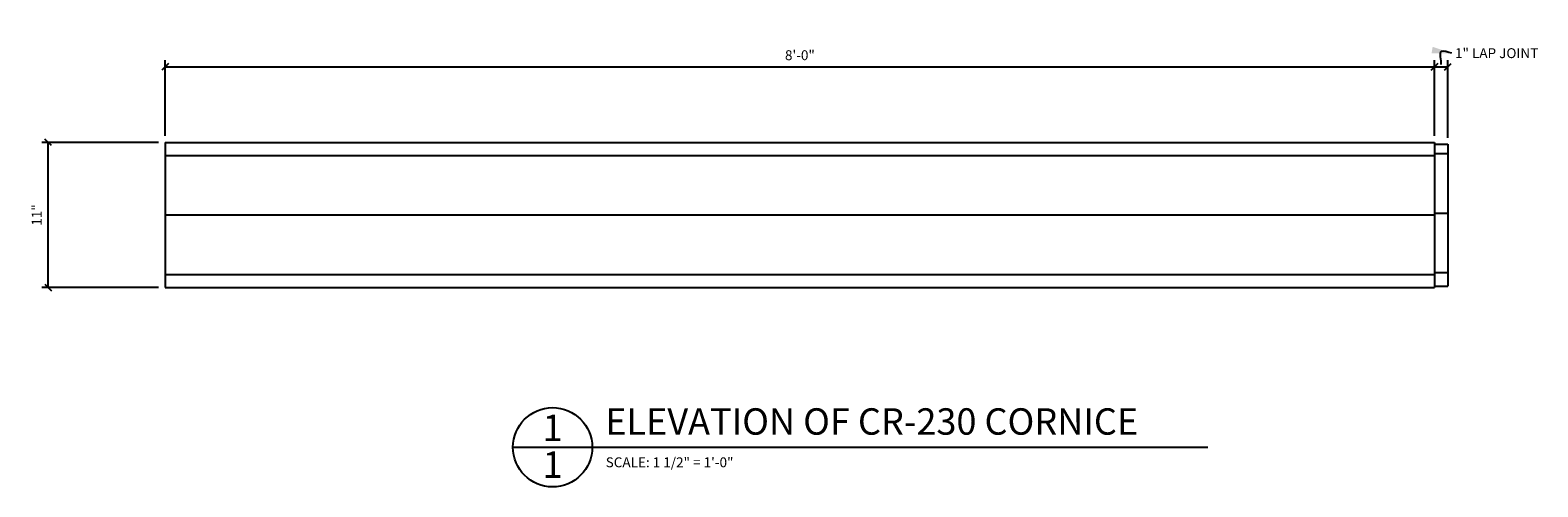
# Model space of a CAD drawing. Extents: x 11 to 120, y 60 to 91.
# Drawn here: x 63 to 120, y 73 to 91 of the extents above; entities that cross this region are included whole.
import ezdxf

# ---------------------------------------------------------------- set-up
doc = ezdxf.new("R2010")
doc.units = 0
doc.header["$MEASUREMENT"] = 0
doc.header["$PDMODE"] = 35
doc.layers.get('0').update_dxf_attribs({"linetype": 'CONTINUOUS'})
doc.layers.get('DEFPOINTS').update_dxf_attribs({"linetype": 'CONTINUOUS'})
for name, color, linetype in [('DETAILS', 5, 'CONTINUOUS'), ('DIMS', 8, 'CONTINUOUS'), ('FIBERGLASS', 7, 'CONTINUOUS'), ('TEXT', 8, 'CONTINUOUS')]:
    doc.layers.add(name, color=color, linetype=linetype)
doc.styles.add('DIMS', font='stylu.ttf')
doc.styles.add('NOTES', font='stylu.ttf', dxfattribs={"height": 0.375})
doc.styles.add('TITLES', font='swiss.ttf', dxfattribs={"height": 1})
doc.dimstyles.new('EDON', dxfattribs={"dimscale": 4, "dimtxt": 0.09375, "dimasz": 0.0625, "dimexe": 0.0625, "dimexo": 0.0625, "dimgap": 0.0625, "dimtad": 3, "dimdec": 4, "dimzin": 3, "dimtxsty": 'DIMS', "dimblk1": 'OBLIQUE', "dimblk2": 'OBLIQUE', "dimsah": 1, "dimcen": 0.0625, "dimclrd": 256, "dimclre": 256, "dimclrt": 256, "dimaunit": 1, "dimazin": 3, "dimtfac": 1, "dimtdec": 4, "dimtofl": 0, "dimtmove": 0, "dimatfit": 3, "dimtolj": 1, "dimtzin": 0})
doc.dimstyles.new('EDON$7', dxfattribs={"dimscale": 4, "dimtxt": 0.125, "dimasz": 0.1875, "dimexe": 0.1875, "dimexo": 0.0625, "dimgap": 0.0625, "dimtad": 3, "dimdec": 4, "dimzin": 3, "dimtxsty": 'DIMS', "dimcen": 0.0625, "dimclrd": 256, "dimclre": 256, "dimclrt": 256, "dimaunit": 1, "dimazin": 3, "dimtfac": 1, "dimtdec": 4, "dimtofl": 0, "dimtmove": 0, "dimatfit": 3, "dimtolj": 1, "dimtzin": 0})

# ---------------------------------------------------------------- blocks, each defined once
blk = doc.blocks.new('_OBLIQUE')
at = {"layer": 'DIMS', "color": 6, "linetype": 'BYBLOCK', "ltscale": 12}
blk.add_line((-0.5, -0.5), (0.5, 0.5), dxfattribs=at)
blk = doc.blocks.new('*D126')
at = {"linetype": 'BYBLOCK', "ltscale": 4}
for p, q in [((73.326, 90.746), (73.326, 93.609)), ((121.326, 90.746), (121.326, 93.609)), ((73.326, 93.359), (121.326, 93.359))]:
    blk.add_line(p, q, dxfattribs=at)
at = {"layer": 'DEFPOINTS', "color": 0, "linetype": 'BYBLOCK', "ltscale": 4}
for p in [(121.326, 93.359), (73.326, 90.496), (121.326, 90.496)]:
    blk.add_point(p, dxfattribs=at)
at = {"linetype": 'BYBLOCK', "ltscale": 4, "xscale": 0.25, "yscale": 0.25, "zscale": 0.25, "rotation": 180}
blk.add_blockref('_OBLIQUE', (73.326, 93.359), dxfattribs=at)
at = {"linetype": 'BYBLOCK', "ltscale": 4, "xscale": 0.25, "yscale": 0.25, "zscale": 0.25}
blk.add_blockref('_OBLIQUE', (121.326, 93.359), dxfattribs=at)
at = {"linetype": 'BYBLOCK', "ltscale": 4, "insert": (97.326, 93.796), "char_height": 0.375, "attachment_point": 5, "style": 'DIMS'}
blk.add_mtext('\\A1;8\'-0"', dxfattribs=at)
blk = doc.blocks.new('*D127')
at = {"linetype": 'BYBLOCK', "ltscale": 4}
for p, q in [((116.497, 89.141), (116.997, 89.141)), ((116.997, 86.454), (116.997, 89.391))]:
    blk.add_line(p, q, dxfattribs=at)
at = {"layer": 'DEFPOINTS', "color": 0, "linetype": 'BYBLOCK', "ltscale": 4}
for p in [(116.997, 89.141), (116.497, 86.279), (116.997, 86.204)]:
    blk.add_point(p, dxfattribs=at)
at = {"linetype": 'BYBLOCK', "ltscale": 4, "xscale": 0.25, "yscale": 0.25, "zscale": 0.25, "rotation": 180}
blk.add_blockref('_OBLIQUE', (116.497, 89.141), dxfattribs=at)
at = {"linetype": 'BYBLOCK', "ltscale": 4, "xscale": 0.25, "yscale": 0.25, "zscale": 0.25}
blk.add_blockref('_OBLIQUE', (116.997, 89.141), dxfattribs=at)
at = {"linetype": 'BYBLOCK', "ltscale": 4, "insert": (118.844, 89.657), "char_height": 0.375, "attachment_point": 5, "style": 'DIMS'}
blk.add_mtext('\\A1;{1" LAP JOINT}', dxfattribs=at)
blk = doc.blocks.new('*D128')
at = {"linetype": 'BYBLOCK', "ltscale": 4}
for p, q in [((68.247, 86.279), (63.827, 86.279)), ((64.077, 80.779), (64.077, 86.279)), ((68.247, 80.779), (63.827, 80.779))]:
    blk.add_line(p, q, dxfattribs=at)
at = {"layer": 'DEFPOINTS', "color": 0, "linetype": 'BYBLOCK', "ltscale": 4}
for p in [(64.077, 86.279), (68.497, 86.279), (68.497, 80.779)]:
    blk.add_point(p, dxfattribs=at)
at = {"linetype": 'BYBLOCK', "ltscale": 4, "xscale": 0.25, "yscale": 0.25, "zscale": 0.25}
for p, rotation in [((64.077, 86.279), 90), ((64.077, 80.779), 270)]:
    blk.add_blockref('_OBLIQUE', p, dxfattribs=dict(at, rotation=rotation))
at = {"linetype": 'BYBLOCK', "ltscale": 4, "insert": (63.637, 83.529), "char_height": 0.375, "attachment_point": 5, "rotation": 90, "style": 'DIMS'}
blk.add_mtext('\\A1;11"', dxfattribs=at)

msp = doc.modelspace()

# ---------------------------------------------------------------- linework, layer by layer
at = {"layer": 'DETAILS', "ltscale": 2}
msp.add_line((81.646786, 74.734202), (107.924084, 74.734202), dxfattribs=at)
msp.add_circle((83.146786, 74.734202), 1.5, dxfattribs=at)
at = {"layer": 'FIBERGLASS', "color": 5, "ltscale": 4}
for p, q in [((68.49718, 86.27892), (116.49718, 86.27892)), ((68.49718, 86.27892), (68.49718, 80.77892)), ((116.49718, 86.27892), (116.49718, 80.77892)), ((68.49718, 80.77892), (116.49718, 80.77892))]:
    msp.add_line(p, q, dxfattribs=at)
at = {"layer": 'FIBERGLASS', "ltscale": 4}
for p, q in [((116.49718, 86.204465), (116.99718, 86.204465)), ((116.99718, 86.204465), (116.99718, 80.838533)), ((68.49718, 85.77892), (116.49718, 85.77892)), ((116.49718, 85.860495), (116.99718, 85.860495)), ((68.49718, 83.52892), (116.49718, 83.52892)), ((116.49718, 83.604052), (116.99718, 83.604052)), ((68.49718, 81.27892), (116.49718, 81.27892)), ((116.49718, 81.347609), (116.99718, 81.347609)), ((116.49718, 80.838533), (116.99718, 80.838533))]:
    msp.add_line(p, q, dxfattribs=at)

# ---------------------------------------------------------------- texts
at = {"layer": 'TEXT', "ltscale": 2}
for s, insert, char_height, width, attachment_point, style in [('{1}', (83.145909, 75.970068), 1, 0.9502, 2, 'TITLES'), ('{ELEVATION OF CR-230 CORNICE}', (85.137925, 76.210199), 1, 22.93157152, 1, 'TITLES'), ('{1}', (83.145909, 74.575293), 1, 0.4454, 2, 'TITLES'), ('{SCALE: 1 1/2" = 1\'-0"}', (85.154445, 74.352345), 0.375, 5.73616977, 1, 'NOTES')]:
    msp.add_mtext(s, dxfattribs=dict(at, insert=insert, char_height=char_height, width=width, attachment_point=attachment_point, style=style))

# ---------------------------------------------------------------- dimensions: what is measured, and where the dimension line sits
at = {"layer": 'DIMS', "ltscale": 4}
dim = msp.add_linear_dim(base=(116.99718, 89.141243), p1=(116.49718, 86.27892), p2=(116.99718, 86.204465), text='{<> LAP JOINT}', dimstyle='EDON', override={"dimlfac": 2, "dimse1": 1}, dxfattribs=at)
dim.commit()
dim.dimension.update_dxf_attribs({"geometry": '*D127', "text_midpoint": (118.84363, 89.656577), "dimtype": 160})
dim = msp.add_linear_dim(base=(116.49718, 89.141243), p1=(68.49718, 86.27892), p2=(116.49718, 86.27892), dimstyle='EDON', override={"dimlfac": 2}, dxfattribs=at)
dim.commit()
dim.dimension.update_dxf_attribs({"geometry": '*D126', "text_midpoint": (92.49718, 89.578743), "insert": (-4.828656, -4.217494)})
dim = msp.add_linear_dim(base=(64.076568, 86.27892), p1=(68.49718, 80.77892), p2=(68.49718, 86.27892), angle=90, dimstyle='EDON', override={"dimlfac": 2}, dxfattribs=at)
dim.commit()
dim.dimension.update_dxf_attribs({"geometry": '*D128', "text_midpoint": (63.637146, 83.52892)})

# ---------------------------------------------------------------- leaders
at = {"layer": 'DIMS', "ltscale": 4, "path_type": 1}
msp.add_leader([(117.143734, 89.655906), (116.752201, 89.719443), (116.738063, 89.232326)], dimstyle='EDON$7', dxfattribs=at)

doc.saveas('drawing.dxf')
